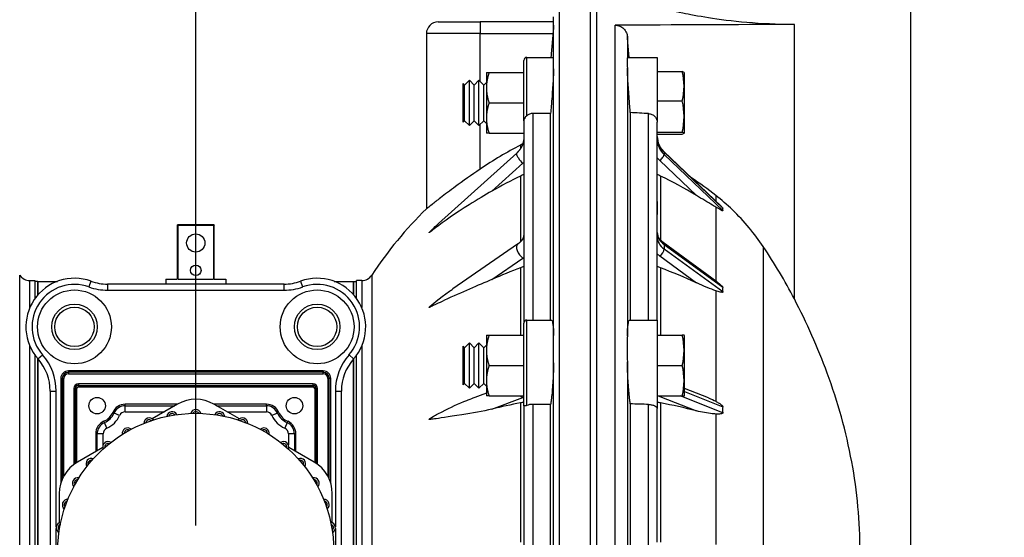
# Paper-space layout 'layout 1' of a CAD drawing. Units: inches. Extents: x -8.9 to 7.9, y 4.7 to 16.6.
# Drawn here: x 2.4 to 4.3, y 13.3 to 14.3 of the extents above; entities that cross this region are included whole.
import ezdxf

# ---------------------------------------------------------------- set-up
doc = ezdxf.new("R2010")
doc.units = ezdxf.units.IN
doc.header["$MEASUREMENT"] = 0
doc.layers.add('AM_VIS', color=7, linetype='CONTINUOUS', lineweight=30)
doc.layers.add('DIM', color=1, linetype='CONTINUOUS')
doc.styles.add('ROMANS', font='romans.shx', dxfattribs={"height": 0.125})
doc.dimstyles.new('AM_ANSI', dxfattribs={"dimtxt": 0.09375, "dimasz": 0.1, "dimexe": 0.1, "dimexo": 0.05, "dimgap": 0.06, "dimtad": 0, "dimtih": 1, "dimtoh": 1, "dimdec": 4, "dimzin": 7, "dimdsep": 46, "dimtxsty": 'ROMANS', "dimcen": 0, "dimclrd": 256, "dimclre": 256, "dimclrt": 2, "dimadec": 0, "dimazin": 2, "dimtp": 0.1, "dimtm": 0.1, "dimtfac": 0.71, "dimtdec": 4, "dimtofl": 0, "dimtmove": 0, "dimatfit": 3, "dimfxl": 0, "dimtolj": 1, "dimtzin": 7, "dimlwd": -1, "dimlwe": -1, "dimarcsym": 0})

# ---------------------------------------------------------------- blocks, each defined once
blk = doc.blocks.new('*D14')
at = {"layer": 'DIM'}
for p, q in [((2.7379, 13.3103), (2.7379, 15.4782)), ((4.2995, 14.6638), (4.2995, 15.4782)), ((2.8379, 15.3782), (3.298, 15.3782)), ((4.1995, 15.3782), (3.7394, 15.3782))]:
    blk.add_line(p, q, dxfattribs=at)
for points in [[(2.8379, 15.3948), (2.8379, 15.3615), (2.7379, 15.3782)], [(4.1995, 15.3948), (4.1995, 15.3615), (4.2995, 15.3782)]]:
    blk.add_solid(points, dxfattribs=at)
at = {"layer": 'DIM', "color": 2, "insert": (3.5187, 15.3782), "char_height": 0.125, "attachment_point": 5, "style": 'ROMANS'}
blk.add_mtext('\\A1;212', dxfattribs=at)

psp = doc.layouts.new('layout 1')

# ---------------------------------------------------------------- linework, layer by layer
at = {"layer": 'AM_VIS'}
for p, q in [((4.1185, 14.3384), (4.1185, 12.6568)), ((3.4403, 13.2603), (3.4403, 14.3033)), ((3.5003, 13.2603), (3.5003, 14.3033)), ((3.512, 14.3033), (3.512, 13.2603)), ((3.2059, 14.2828), (3.2874, 14.2828)), ((3.4291, 14.2828), (3.2874, 14.2828)), ((3.4291, 13.2603), (3.4291, 14.293)), ((3.5481, 12.2633), (3.5481, 14.2766)), ((3.894, 13.7478), (3.894, 14.278)), ((3.2871, 14.2603), (3.1834, 14.2603)), ((3.1834, 14.2603), (3.1834, 13.9217)), ((3.2871, 14.2603), (3.4278, 14.2603)), ((3.2871, 14.1681), (3.2871, 14.2603)), ((3.5715, 14.2547), (3.5715, 14.214)), ((3.3714, 14.092), (3.3714, 14.2085)), ((3.3773, 14.1016), (3.3773, 14.2143)), ((3.3773, 14.2143), (3.4289, 14.2143)), ((3.5717, 14.2143), (3.6292, 14.2143)), ((3.6292, 14.2143), (3.6292, 14.089)), ((3.5715, 14.1936), (3.5715, 13.6758)), ((3.6292, 14.1868), (3.6773, 14.1868)), ((3.257, 14.161), (3.2663, 14.1702)), ((3.2663, 14.1289), (3.2663, 14.1702)), ((3.2756, 14.161), (3.2663, 14.1702)), ((3.2756, 14.161), (3.2849, 14.1702)), ((3.2849, 14.1289), (3.2849, 14.1702)), ((3.2942, 14.161), (3.2849, 14.1702)), ((3.2992, 14.185), (3.2992, 14.1558)), ((3.3044, 14.185), (3.3714, 14.185)), ((3.6819, 14.0701), (3.6819, 14.1829)), ((3.2542, 14.1285), (3.2542, 14.1638)), ((3.257, 14.161), (3.2542, 14.1638)), ((3.257, 14.1284), (3.257, 14.161)), ((3.2756, 14.1284), (3.2756, 14.161)), ((3.2942, 14.161), (3.2992, 14.166)), ((3.2942, 14.1284), (3.2942, 14.161)), ((3.2992, 14.1558), (3.2992, 14.0972)), ((3.6292, 14.1302), (3.6773, 14.1302)), ((3.2542, 14.0891), (3.2542, 14.1285)), ((3.257, 14.092), (3.257, 14.1284)), ((3.2663, 14.0827), (3.2663, 14.1289)), ((3.2756, 14.092), (3.2756, 14.1284)), ((3.2849, 14.0827), (3.2849, 14.1289)), ((3.2942, 14.092), (3.2942, 14.1284)), ((3.3044, 14.1265), (3.3714, 14.1265)), ((3.257, 14.092), (3.2542, 14.0891)), ((3.257, 14.092), (3.2663, 14.0827)), ((3.2756, 14.092), (3.2663, 14.0827)), ((3.2756, 14.092), (3.2849, 14.0827)), ((3.2942, 14.092), (3.2849, 14.0827)), ((3.2942, 14.092), (3.2992, 14.0869)), ((3.2992, 14.0972), (3.2992, 14.0679)), ((3.3714, 14.092), (3.3714, 13.7011)), ((3.4233, 14.106), (3.389, 14.106)), ((3.389, 14.106), (3.389, 13.707)), ((3.4233, 13.707), (3.4233, 14.106)), ((3.5771, 14.1077), (3.5771, 13.707)), ((3.6126, 13.707), (3.6126, 14.1058)), ((3.2871, 13.9985), (3.2871, 14.0849)), ((3.6292, 13.9357), (3.6292, 14.089)), ((3.3044, 14.0679), (3.3714, 14.0679)), ((3.6292, 14.0698), (3.6773, 14.0698)), ((3.6292, 14.0661), (3.6773, 14.0661)), ((3.6819, 14.07), (3.6819, 14.0701)), ((3.3651, 14.0449), (3.3651, 14.0381)), ((3.3578, 14.0296), (3.2069, 13.8935)), ((3.753, 13.9262), (3.6421, 14.0324)), ((3.6424, 14.0315), (3.7556, 13.9232)), ((3.6424, 14.0315), (3.6424, 14.0267)), ((3.7556, 13.9183), (3.6424, 14.0267)), ((3.31, 13.956), (3.3696, 14.0099)), ((3.6343, 14.0151), (3.7048, 13.9477)), ((3.3651, 13.985), (3.3651, 13.8582)), ((3.6355, 13.985), (3.6355, 13.8615)), ((3.7421, 13.9479), (3.7421, 13.9367)), ((3.6292, 13.9357), (3.6292, 13.9232)), ((3.6292, 13.9357), (3.6292, 13.9357)), ((3.6292, 13.9232), (3.6292, 13.9108)), ((3.7421, 13.9252), (3.7421, 13.7826)), ((3.6292, 13.9108), (3.6292, 13.9107)), ((3.6292, 13.9108), (3.6292, 13.9108)), ((3.6292, 13.707), (3.6292, 13.9107)), ((2.7023, 13.8902), (2.7023, 13.7862)), ((2.7726, 13.8912), (2.7033, 13.8912)), ((2.7036, 13.8902), (2.7723, 13.8902)), ((2.7036, 13.7862), (2.7036, 13.8902)), ((2.7723, 13.8902), (2.7723, 13.7862)), ((2.7736, 13.7862), (2.7736, 13.8902)), ((3.3596, 13.8536), (3.2347, 13.7673)), ((3.7445, 13.7809), (3.6409, 13.8567)), ((3.6424, 13.8532), (3.7556, 13.7703)), ((3.6424, 13.8532), (3.6424, 13.8442)), ((3.7556, 13.7613), (3.6424, 13.8442)), ((3.834, 13.8489), (3.834, 12.6717)), ((3.31, 13.7855), (3.3696, 13.8267)), ((3.6343, 13.8308), (3.7048, 13.7791)), ((3.3651, 13.8076), (3.3651, 13.6777)), ((3.6355, 13.8076), (3.6355, 13.6777)), ((2.3978, 13.2603), (2.3978, 13.7938)), ((3.078, 13.7938), (3.078, 13.2603)), ((2.4174, 13.731), (2.4174, 13.7832)), ((2.4174, 13.7832), (2.4274, 13.7832)), ((2.4274, 13.7832), (2.4274, 13.7486)), ((2.4332, 13.7818), (2.4274, 13.7818)), ((2.4332, 13.7818), (2.4709, 13.7818)), ((2.4332, 13.7559), (2.4332, 13.7818)), ((2.4332, 13.7818), (2.4332, 13.7559)), ((2.5355, 13.782), (2.5315, 13.771)), ((2.9084, 13.7764), (2.5675, 13.7764)), ((2.9084, 13.7764), (2.5675, 13.7764)), ((2.5675, 13.7764), (2.5675, 13.7647)), ((2.6798, 13.7862), (2.6798, 13.7764)), ((2.6798, 13.7862), (2.7023, 13.7862)), ((2.7036, 13.7862), (2.7723, 13.7862)), ((2.7736, 13.7862), (2.7961, 13.7862)), ((2.7961, 13.7862), (2.7961, 13.7764)), ((2.9084, 13.7647), (2.9084, 13.7764)), ((2.9403, 13.782), (2.9443, 13.771)), ((3.005, 13.7818), (3.0426, 13.7818)), ((3.0426, 13.7818), (3.0485, 13.7818)), ((3.0426, 13.7818), (3.0426, 13.7559)), ((3.0426, 13.7559), (3.0426, 13.7818)), ((3.0485, 13.7486), (3.0485, 13.7832)), ((3.0584, 13.7832), (3.0485, 13.7832)), ((3.0584, 13.7832), (3.0584, 13.731)), ((2.5675, 13.7647), (2.9084, 13.7647)), ((3.7421, 13.7637), (3.7421, 13.5502)), ((3.3714, 13.6191), (3.3714, 13.7011)), ((3.3773, 13.5419), (3.3773, 13.707)), ((3.3773, 13.707), (3.425, 13.707)), ((3.5756, 13.707), (3.6292, 13.707)), ((3.6292, 13.707), (3.6292, 13.5364)), ((3.2992, 13.6777), (3.2992, 13.6484)), ((3.3044, 13.6777), (3.3714, 13.6777)), ((3.6292, 13.6777), (3.6773, 13.6777)), ((3.6811, 13.6777), (3.6773, 13.6777)), ((3.6819, 13.5626), (3.6819, 13.6756)), ((2.4174, 13.2603), (2.4174, 13.6568)), ((3.0584, 13.6568), (3.0584, 13.2603)), ((3.2542, 13.6191), (3.2542, 13.6564)), ((3.257, 13.6536), (3.2542, 13.6564)), ((3.257, 13.6536), (3.2663, 13.6629)), ((3.2663, 13.6191), (3.2663, 13.6629)), ((3.2756, 13.6536), (3.2663, 13.6629)), ((3.2756, 13.6536), (3.2849, 13.6629)), ((3.2849, 13.6191), (3.2849, 13.6629)), ((3.2942, 13.6536), (3.2849, 13.6629)), ((3.2942, 13.6536), (3.2992, 13.6586)), ((2.4274, 13.6392), (2.4274, 12.8814)), ((2.4332, 13.6319), (2.442, 13.6396)), ((3.0339, 13.6396), (3.0426, 13.6319)), ((3.0485, 12.8814), (3.0485, 13.6392)), ((3.257, 13.6191), (3.257, 13.6536)), ((3.2756, 13.6191), (3.2756, 13.6536)), ((3.2942, 13.6191), (3.2942, 13.6536)), ((3.2992, 13.6484), (3.2992, 13.5898)), ((2.4332, 12.8887), (2.4332, 13.6319)), ((2.4332, 13.6319), (2.4332, 13.2603)), ((3.0426, 13.6319), (3.0426, 12.8887)), ((3.0426, 13.2603), (3.0426, 13.6319)), ((3.2542, 13.5818), (3.2542, 13.6191)), ((3.257, 13.5846), (3.257, 13.6191)), ((3.2663, 13.5753), (3.2663, 13.6191)), ((3.2756, 13.5846), (3.2756, 13.6191)), ((3.2849, 13.5753), (3.2849, 13.6191)), ((3.2942, 13.5846), (3.2942, 13.6191)), ((3.3044, 13.6191), (3.3714, 13.6191)), ((3.3714, 13.5421), (3.3714, 13.6191)), ((3.5715, 13.6264), (3.5715, 12.8942)), ((3.6292, 13.6191), (3.6773, 13.6191)), ((2.9841, 13.6089), (2.4918, 13.6089)), ((2.4918, 13.6061), (2.4918, 13.6089)), ((2.9841, 13.6061), (2.4918, 13.6061)), ((2.4918, 13.6061), (2.4918, 13.6032)), ((2.4918, 13.6032), (2.9841, 13.6032)), ((2.9841, 13.6089), (2.9841, 13.6061)), ((2.9841, 13.6032), (2.9841, 13.6061)), ((2.4773, 13.5943), (2.4773, 13.3924)), ((2.4801, 13.5943), (2.4773, 13.5943)), ((2.4801, 13.5943), (2.4801, 13.4)), ((2.4801, 13.5943), (2.4829, 13.5943)), ((2.4829, 13.4058), (2.4829, 13.5943)), ((2.9646, 13.5836), (2.5113, 13.5836)), ((2.5113, 13.5836), (2.5113, 13.5807)), ((2.5113, 13.5807), (2.9646, 13.5807)), ((2.5113, 13.5779), (2.5113, 13.5807)), ((2.5113, 13.5779), (2.9646, 13.5779)), ((2.9646, 13.5807), (2.9646, 13.5836)), ((2.9646, 13.5807), (2.9646, 13.5779)), ((2.993, 13.5943), (2.993, 13.4058)), ((2.993, 13.5943), (2.9958, 13.5943)), ((2.9958, 13.4), (2.9958, 13.5943)), ((2.9986, 13.5943), (2.9958, 13.5943)), ((2.9986, 13.3924), (2.9986, 13.5943)), ((3.257, 13.5846), (3.2542, 13.5818)), ((3.257, 13.5846), (3.2663, 13.5753)), ((3.2756, 13.5846), (3.2663, 13.5753)), ((3.2756, 13.5846), (3.2849, 13.5753)), ((3.2942, 13.5846), (3.2849, 13.5753)), ((3.2942, 13.5846), (3.2992, 13.5795)), ((3.2992, 13.5898), (3.2992, 13.5605)), ((2.4567, 13.5699), (2.4567, 12.9507)), ((2.4567, 13.5699), (2.4684, 13.5699)), ((2.4684, 13.3077), (2.4684, 13.5699)), ((2.5026, 13.5749), (2.5026, 13.4284)), ((2.5026, 13.5749), (2.5054, 13.5749)), ((2.5054, 13.4303), (2.5054, 13.5749)), ((2.5082, 13.5749), (2.5054, 13.5749)), ((2.5082, 13.4321), (2.5082, 13.5749)), ((2.9676, 13.5749), (2.9676, 13.4321)), ((2.9705, 13.5749), (2.9676, 13.5749)), ((2.9705, 13.5749), (2.9705, 13.4303)), ((2.9705, 13.5749), (2.9733, 13.5749)), ((2.9733, 13.4284), (2.9733, 13.5749)), ((3.0075, 13.5699), (3.0075, 13.3077)), ((3.0075, 13.5699), (3.0192, 13.5699)), ((3.0192, 12.9507), (3.0192, 13.5699)), ((3.2992, 13.566), (3.27, 13.5551)), ((3.3044, 13.5605), (3.3714, 13.5605)), ((3.6292, 13.5605), (3.6773, 13.5605)), ((3.6343, 13.5595), (3.7048, 13.5316)), ((3.7556, 13.528), (3.6737, 13.5605)), ((3.6773, 13.5605), (3.6811, 13.5605)), ((3.7282, 13.5565), (3.6819, 13.5748)), ((3.6819, 13.5689), (3.7556, 13.5397)), ((2.6017, 13.5416), (2.6017, 13.5444)), ((2.7026, 13.5444), (2.6017, 13.5444)), ((2.6017, 13.5416), (2.6977, 13.5416)), ((2.6017, 13.5298), (2.6017, 13.5416)), ((2.7028, 13.5445), (2.6538, 13.5162)), ((2.8221, 13.5162), (2.7731, 13.5445)), ((2.8742, 13.5444), (2.7733, 13.5444)), ((2.7782, 13.5416), (2.8742, 13.5416)), ((2.8742, 13.5416), (2.8742, 13.5444)), ((2.8742, 13.5416), (2.8742, 13.5298)), ((3.31, 13.535), (3.3696, 13.5573)), ((3.3651, 13.547), (3.3651, 13.2779)), ((3.3714, 13.5421), (3.3714, 12.9786)), ((3.389, 13.5442), (3.389, 12.9764)), ((3.4233, 13.5442), (3.389, 13.5442)), ((3.4233, 12.9764), (3.4233, 13.5442)), ((3.5771, 13.5451), (3.5771, 12.9756)), ((3.6126, 12.9766), (3.6126, 13.5441)), ((3.6355, 13.547), (3.6355, 13.2779)), ((2.5801, 13.5274), (2.5776, 13.5285)), ((2.5909, 13.5228), (2.5801, 13.5274)), ((2.6017, 13.5298), (2.6774, 13.5298)), ((2.7984, 13.5298), (2.8742, 13.5298)), ((2.8958, 13.5274), (2.885, 13.5228)), ((2.8958, 13.5274), (2.8983, 13.5285)), ((3.6292, 13.2779), (3.6292, 13.5364)), ((3.7421, 13.5255), (3.7421, 13.2737)), ((2.5616, 13.5089), (2.5605, 13.5114)), ((2.5662, 13.4981), (2.5616, 13.5089)), ((2.9143, 13.5089), (2.9097, 13.4981)), ((2.9154, 13.5114), (2.9143, 13.5089)), ((2.5446, 13.4873), (2.5446, 13.4532)), ((2.5474, 13.4873), (2.5446, 13.4873)), ((2.5474, 13.4548), (2.5474, 13.4873)), ((2.5592, 13.4873), (2.5474, 13.4873)), ((2.5592, 13.4661), (2.5592, 13.4873)), ((2.9285, 13.4873), (2.9167, 13.4873)), ((2.9167, 13.4873), (2.9167, 13.4661)), ((2.9285, 13.4873), (2.9285, 13.4548)), ((2.9313, 13.4873), (2.9285, 13.4873)), ((2.9313, 13.4532), (2.9313, 13.4873)), ((2.5584, 13.4611), (2.5094, 13.4328)), ((2.9665, 13.4328), (2.9175, 13.4611)), ((2.4743, 13.3719), (2.4743, 13.3154)), ((3.0016, 13.3154), (3.0016, 13.3719)), ((2.4684, 13.2686), (2.4684, 13.3043)), ((3.0075, 13.3043), (3.0075, 13.2686))]:
    psp.add_line(p, q, dxfattribs=at)
for points in [[(2.7023, 13.8902), (2.7023, 13.8904), (2.7024, 13.8906), (2.7026, 13.8909), (2.7029, 13.8911)], [(2.7033, 13.8912), (2.7031, 13.8911), (2.7029, 13.8911)], [(2.7029, 13.8911), (2.7033, 13.8908), (2.7035, 13.8906), (2.7036, 13.8904), (2.7036, 13.8902)], [(2.7723, 13.8902), (2.7723, 13.8904), (2.7724, 13.8906), (2.7726, 13.8908), (2.773, 13.8911)], [(2.773, 13.8911), (2.7728, 13.8911), (2.7726, 13.8912)], [(2.773, 13.8911), (2.7733, 13.8909), (2.7735, 13.8906), (2.7736, 13.8904), (2.7736, 13.8902)]]:
    psp.add_lwpolyline(points, dxfattribs=at)
for centre, radius in [((2.7379, 13.8559), 0.0176), ((2.7379, 13.803), 0.0102), ((2.5036, 13.6939), 0.0713), ((2.9723, 13.6939), 0.0713), ((2.5036, 13.6939), 0.044), ((2.5036, 13.6939), 0.0381), ((2.9723, 13.6939), 0.044), ((2.9723, 13.6939), 0.0381), ((2.5474, 13.5416), 0.0159), ((2.9285, 13.5416), 0.0159), ((2.7379, 13.2603), 0.2666)]:
    psp.add_circle(centre, radius, dxfattribs=at)
for centre, radius, start, end in [((3.2059, 14.2603), 0.0225, 90, 180), ((3.3773, 14.2085), 0.00586, 90, 180), ((3.5296, 14.1265), 0.1625, 20.3443, 21.1738), ((3.5296, 14.1265), 0.1625, 338.8262, 339.6557), ((3.7104, 13.3798), 0.7559, 134.1966, 146.781), ((2.4174, 13.8067), 0.0234, 213.219, 270), ((2.5036, 13.6939), 0.0938, 70.0516, 221.4096), ((2.5036, 13.6939), 0.0938, 70.0516, 221.4096), ((2.9723, 13.6939), 0.0938, 318.5904, 109.9484), ((2.9723, 13.6939), 0.0938, 318.5904, 109.9484), ((3.0584, 13.8067), 0.0234, 270, 326.781), ((2.5036, 13.6939), 0.082, 70.0516, 221.4096), ((2.5675, 13.8702), 0.1055, 250.0516, 270), ((2.5675, 13.8702), 0.0938, 250.0516, 270), ((2.5675, 13.8702), 0.0938, 250.0516, 270), ((2.9084, 13.8702), 0.0938, 270, 289.9484), ((2.9084, 13.8702), 0.0938, 270, 289.9484), ((2.9084, 13.8702), 0.1055, 270, 289.9484), ((2.9723, 13.6939), 0.082, 318.5904, 109.9484), ((3.3773, 13.7011), 0.00586, 90, 180), ((3.5296, 13.6191), 0.1625, 20.3443, 21.1391), ((2.3629, 13.5699), 0.1055, 0, 41.4096), ((3.113, 13.5699), 0.1055, 138.5904, 180), ((2.3629, 13.5699), 0.0938, 0, 41.4096), ((3.113, 13.5699), 0.0938, 138.5904, 180), ((2.4918, 13.5943), 0.0145, 90, 180), ((2.4918, 13.5943), 0.0117, 90, 180), ((2.4918, 13.5943), 0.00891, 90, 180), ((2.9841, 13.5943), 0.0145, 0, 90), ((2.9841, 13.5943), 0.0117, 360, 90), ((2.9841, 13.5943), 0.00891, 360, 90), ((2.5113, 13.5749), 0.00867, 90, 180), ((2.5113, 13.5749), 0.00586, 90, 180), ((2.5113, 13.5749), 0.00305, 90, 180), ((2.9646, 13.5749), 0.00867, 0, 90), ((2.9646, 13.5749), 0.00586, 0, 90), ((2.9646, 13.5749), 0.00305, 0, 90), ((3.5296, 13.6191), 0.1625, 338.8609, 339.6557), ((2.6017, 13.5181), 0.0263, 90, 156.6201), ((2.6017, 13.5181), 0.0234, 90, 156.6201), ((2.7379, 13.4836), 0.0703, 60, 120), ((2.8742, 13.5181), 0.0263, 23.3799, 90), ((2.8742, 13.5181), 0.0234, 23.3799, 90), ((2.5474, 13.5416), 0.0328, 293.3799, 336.6201), ((2.5474, 13.5416), 0.0356, 293.3799, 336.6201), ((2.5474, 13.5416), 0.0473, 293.3799, 336.6201), ((2.6017, 13.5181), 0.0117, 90, 156.6201), ((2.6922, 13.5197), 0.0103, 27.2717, 172.7283), ((2.6922, 13.5197), 0.00656, 39.004, 160.996), ((2.7379, 13.5237), 0.0103, 17.2717, 162.7283), ((2.7379, 13.5237), 0.00656, 29.004, 150.996), ((2.7837, 13.5197), 0.0103, 7.2717, 152.7283), ((2.7837, 13.5197), 0.00656, 19.004, 140.996), ((2.8742, 13.5181), 0.0117, 23.3799, 90), ((2.9285, 13.5416), 0.0473, 203.3799, 246.6201), ((2.9285, 13.5416), 0.0356, 203.3799, 246.6201), ((2.9285, 13.5416), 0.0328, 203.3799, 246.6201), ((2.5709, 13.4873), 0.0263, 113.3799, 180), ((2.5709, 13.4873), 0.0234, 113.3799, 180), ((2.6479, 13.5078), 0.0103, 37.2717, 182.7283), ((2.6479, 13.5078), 0.00656, 49.004, 170.996), ((2.828, 13.5078), 0.0103, 357.2717, 142.7283), ((2.828, 13.5078), 0.00656, 9.004, 130.996), ((2.905, 13.4873), 0.0234, 0, 66.6201), ((2.905, 13.4873), 0.0263, 0, 66.6201), ((2.5709, 13.4873), 0.0117, 113.3799, 180), ((2.6063, 13.4884), 0.0103, 47.2717, 192.7283), ((2.6063, 13.4884), 0.00656, 59.004, 180.996), ((2.8696, 13.4884), 0.0103, 347.2717, 132.7283), ((2.8696, 13.4884), 0.00656, 359.004, 120.996), ((2.905, 13.4873), 0.0117, 0, 66.6201), ((2.5687, 13.462), 0.0103, 57.2717, 202.7283), ((2.5687, 13.462), 0.00656, 69.004, 190.996), ((2.9072, 13.462), 0.0103, 337.2717, 122.7283), ((2.9072, 13.462), 0.00656, 349.004, 110.996), ((2.5446, 13.3719), 0.0703, 120, 180), ((2.5362, 13.4296), 0.0103, 67.2717, 212.7283), ((2.5362, 13.4296), 0.00656, 79.004, 200.996), ((2.9397, 13.4296), 0.0103, 327.2717, 112.7283), ((2.9397, 13.4296), 0.00656, 339.004, 100.996), ((2.9313, 13.3719), 0.0703, 0, 60), ((2.5099, 13.392), 0.0103, 77.2717, 222.7283), ((2.5099, 13.392), 0.00656, 89.004, 210.996), ((2.966, 13.392), 0.0103, 317.2717, 102.7283), ((2.966, 13.392), 0.00656, 329.004, 90.996), ((2.4905, 13.3504), 0.0103, 87.2717, 232.7283), ((2.4905, 13.3504), 0.00656, 99.004, 220.996), ((2.9854, 13.3504), 0.0103, 307.2717, 92.7283), ((2.9854, 13.3504), 0.00656, 319.004, 80.996), ((2.4786, 13.306), 0.0103, 97.2717, 242.7283), ((2.4786, 13.306), 0.00656, 109.004, 230.996), ((2.9973, 13.306), 0.0103, 297.2717, 82.7283), ((2.9973, 13.306), 0.00656, 309.004, 70.996)]:
    psp.add_arc(centre, radius, start, end, dxfattribs=at)
for centre, major_axis, ratio, start_param, end_param in [((3.2874, 14.2603), (0, 0.0225), 0.017452, 0, 1.570796), ((16.9836, 13.2603), (-59.7516, 0), 0.017455, 4.933248, 4.939184), ((3.5296, 14.185), (-0.1515, 0), 0.05586, 3.163227, 3.366724), ((3.5296, 14.1585), (0.1515, 0), 0.836743, 6.058054, 6.508316), ((3.5296, 14.1), (0.1515, 0), 0.892603, 6.058054, 6.508316), ((3.6761, 14.0616), (0.0469, 0), 0.92388, 3.141593, 3.909538), ((3.6761, 14.0568), (-0.0469, 0), 0.92388, 0, 0.767945), ((3.5296, 14.068), (0.1515, 0), 0.05586, 6.058054, 6.508316), ((3.3696, 14.0166), (-0.0118, 0.013), 0.267441, 0, 0.288032), ((3.3696, 14.0166), (-0.0118, 0.013), 0.267441, 0.288032, 1.858829), ((3.6761, 14.0524), (0.0581, 0), 0.92388, 3.774263, 3.909538), ((3.6343, 14.0194), (0.00778, 0.00813), 0.275279, 4.43222, 6.003017), ((3.6343, 14.0243), (0.00778, 0.00813), 0.275279, 6.003017, 6.283185), ((3.3245, 14.0524), (0.0645, 0), 0.92388, 5.486187, 5.526729), ((3.6761, 13.8762), (0.0469, 0), 0.707107, 3.141593, 3.909538), ((3.6761, 13.8673), (-0.0469, 0), 0.707107, 0, 0.767945), ((3.3696, 13.8391), (-0.01, 0.0145), 0.494166, 0, 2.191692), ((3.6343, 13.8387), (0.00665, 0.00908), 0.50865, 4.105257, 5.676053), ((3.6343, 13.8477), (0.00665, 0.00908), 0.50865, 5.676053, 6.283185), ((2.9574, 13.2603), (0, 1.056), 0.999848, 5.192285, 5.303654), ((3.3245, 13.8593), (0.0645, 0), 0.707107, 5.486187, 5.526729), ((3.6761, 13.8593), (0.0581, 0), 0.707107, 3.774263, 3.909538), ((3.5296, 13.6484), (0.1515, 0), 0.866025, 6.058054, 6.508316), ((3.5296, 13.5898), (0.1515, 0), 0.866025, 6.058054, 6.508316), ((3.3696, 13.5736), (-0.0062, 0.0165), 0.645659, 2.216588, 2.616677), ((3.6761, 13.575), (0.0581, 0), 0.382683, 3.850746, 3.909538), ((3.6343, 13.5699), (0.0041, 0.0105), 0.664583, 3.679275, 3.911421), ((3.3245, 13.575), (0.0645, 0), 0.382683, 5.486187, 5.526729)]:
    psp.add_ellipse(centre, major_axis=major_axis, ratio=ratio, start_param=start_param, end_param=end_param, dxfattribs=at)
for points, degree, knots in [([(3.894, 14.278), (3.8926, 14.2779), (3.8913, 14.2779), (3.89, 14.2779), (3.8612, 14.2779), (3.8305, 14.2793), (3.7743, 14.2841), (3.7486, 14.2875), (3.7081, 14.2939), (3.6906, 14.2972), (3.6672, 14.302), (3.6615, 14.3033), (3.6615, 14.3033)], 3, [7.349979, 7.349979, 7.349979, 7.349979, 7.371189, 7.371189, 7.371189, 7.831907, 7.831907, 8.292625, 8.292625, 8.753305, 8.753305, 9.213986, 9.213986, 9.213986, 9.213986]), ([(3.4291, 14.2763), (3.4291, 14.2757), (3.429, 14.2752), (3.4288, 14.2724), (3.4286, 14.2697), (3.4281, 14.2646), (3.4279, 14.2624), (3.4278, 14.2603)], 3, [0.62094082, 0.62094082, 0.62094082, 0.62094082, 0.63272779, 0.63272779, 0.67873081, 0.67873081, 0.7121586, 0.7121586, 0.7121586, 0.7121586]), ([(3.5481, 14.2766), (3.551, 14.2766), (3.5544, 14.2759), (3.5597, 14.2737), (3.5626, 14.2717), (3.5667, 14.2676), (3.5686, 14.2646), (3.5706, 14.2598), (3.5712, 14.2572), (3.5715, 14.2547)], 3, [0, 0, 0, 0, 0.0458915, 0.0458915, 0.0922971, 0.0922971, 0.1394639, 0.1394639, 0.1765695, 0.1765695, 0.1765695, 0.1765695]), ([(3.5715, 14.214), (3.5713, 14.2136), (3.5711, 14.2125), (3.5708, 14.2092), (3.5708, 14.207), (3.571, 14.2013), (3.5713, 14.1977), (3.5715, 14.1936)], 3, [1.0283968, 1.0283968, 1.0283968, 1.0283968, 1.1205917, 1.1205917, 1.2112413, 1.2112413, 1.3114579, 1.3114579, 1.3114579, 1.3114579]), ([(3.4291, 14.1922), (3.429, 14.1906), (3.429, 14.1889), (3.4285, 14.1781), (3.4279, 14.1673), (3.4264, 14.1452), (3.4255, 14.1326), (3.4242, 14.1155), (3.4238, 14.1107), (3.4233, 14.106)], 3, [0.9026451, 0.9026451, 0.9026451, 0.9026451, 0.9398693, 0.9398693, 1.1276774, 1.1276774, 1.3158999, 1.3158999, 1.3888595, 1.3888595, 1.3888595, 1.3888595]), ([(3.5771, 14.1077), (3.5768, 14.1118), (3.5764, 14.116), (3.5751, 14.1326), (3.5742, 14.1452), (3.5727, 14.1673), (3.5721, 14.1781), (3.5716, 14.1894), (3.5715, 14.1915), (3.5715, 14.1936)], 3, [-1.3804433, -1.3804433, -1.3804433, -1.3804433, -1.3158999, -1.3158999, -1.1276774, -1.1276774, -0.9398693, -0.9398693, -0.8922776, -0.8922776, -0.8922776, -0.8922776]), ([(3.3773, 14.1016), (3.377, 14.1013), (3.3767, 14.1011), (3.3754, 14.1), (3.3746, 14.099), (3.373, 14.0971), (3.3724, 14.0961), (3.3716, 14.0941), (3.3714, 14.093), (3.3714, 14.092), (3.3714, 14.092), (3.3714, 14.092)], 3, [0, 0, 0, 0, 0.00648383, 0.00648383, 0.02792863, 0.02792863, 0.04998777, 0.04998777, 0.07400252, 0.07400252, 0.07442397, 0.07442397, 0.07442397, 0.07442397]), ([(3.389, 14.106), (3.3868, 14.106), (3.3847, 14.1057), (3.3807, 14.1041), (3.3789, 14.103), (3.3773, 14.1016)], 3, [-0.06888609, -0.06888609, -0.06888609, -0.06888609, -0.03461774, -0.03461774, 0, 0, 0, 0]), ([(3.6126, 14.1058), (3.6148, 14.1057), (3.6169, 14.1051), (3.621, 14.1033), (3.6229, 14.102), (3.626, 14.0987), (3.6272, 14.0968), (3.6288, 14.0929), (3.6292, 14.091), (3.6292, 14.089)], 3, [0, 0, 0, 0, 0.0356176, 0.0356176, 0.0721225, 0.0721225, 0.1093551, 0.1093551, 0.1435779, 0.1435779, 0.1435779, 0.1435779]), ([(3.2871, 13.9985), (3.2705, 13.9872), (3.2541, 13.9756), (3.2288, 13.957), (3.2189, 13.9496), (3.2042, 13.9382), (3.1986, 13.9338), (3.1909, 13.9277), (3.1882, 13.9255), (3.1851, 13.9231), (3.1843, 13.9224), (3.1837, 13.9219), (3.1835, 13.9218), (3.1835, 13.9217), (3.1834, 13.9217), (3.1834, 13.9217), (3.1834, 13.9217), (3.1834, 13.9217), (3.1834, 13.9217), (3.1834, 13.9217)], 3, [-1.9684005, -1.9684005, -1.9684005, -1.9684005, -1.6476374, -1.6476374, -1.4193218, -1.4193218, -1.2478975, -1.2478975, -1.1186558, -1.1186558, -1.0340467, -1.0340467, -1.0011237, -1.0011237, -0.9915323, -0.9915323, -0.9856446, -0.9856446, -0.9841305, -0.9841305, -0.9841305, -0.9841305]), ([(3.31, 13.956), (3.2965, 13.9483), (3.2817, 13.9396), (3.2393, 13.9131), (3.2163, 13.8968), (3.1968, 13.882), (3.1932, 13.8792), (3.19, 13.8768), (3.1893, 13.8762), (3.1888, 13.8759), (3.1887, 13.8759), (3.1886, 13.8759), (3.1886, 13.8758), (3.1885, 13.8758), (3.1885, 13.8758), (3.1885, 13.8758), (3.1885, 13.8759), (3.1885, 13.8759)], 3, [-1.3457823, -1.3457823, -1.3457823, -1.3457823, -1.1864606, -1.1864606, -0.9152931, -0.9152931, -0.8366249, -0.8366249, -0.7988984, -0.7988984, -0.7907154, -0.7907154, -0.786571, -0.786571, -0.7838683, -0.7838683, -0.7820275, -0.7820275, -0.7820275, -0.7820275]), ([(3.7421, 13.9252), (3.7402, 13.9264), (3.7381, 13.9276), (3.7268, 13.9344), (3.7157, 13.9411), (3.7048, 13.9477)], 3, [-0.7883768, -0.7883768, -0.7883768, -0.7883768, -0.7657045, -0.7657045, -0.6704747, -0.6704747, -0.6704747, -0.6704747]), ([(3.834, 13.8489), (3.8174, 13.8736), (3.7972, 13.898), (3.7641, 13.9298), (3.7533, 13.9392), (3.7421, 13.9479)], 3, [3.0394969, 3.0394969, 3.0394969, 3.0394969, 3.5044514, 3.5044514, 3.7159226, 3.7159226, 3.7159226, 3.7159226]), ([(3.7556, 13.9183), (3.7556, 13.9183), (3.7556, 13.9183), (3.7556, 13.9182), (3.7556, 13.9182), (3.7555, 13.9181), (3.7553, 13.9181), (3.7552, 13.9181), (3.7551, 13.9182), (3.755, 13.9182), (3.7542, 13.9184), (3.7531, 13.919), (3.7491, 13.9211), (3.746, 13.923), (3.7421, 13.9252)], 3, [-0.00786306, -0.00786306, -0.00786306, -0.00786306, -0.00768367, -0.00768367, -0.00461249, -0.00461249, 0, 0, 0, 0.00298565, 0.00298565, 0.02084248, 0.02084248, 0.04511861, 0.04511861, 0.04511861, 0.04511861]), ([(3.753, 13.9262), (3.7534, 13.9259), (3.7537, 13.9255), (3.7544, 13.9249), (3.7548, 13.9245), (3.7552, 13.9239), (3.7554, 13.9237), (3.7555, 13.9235), (3.7556, 13.9234), (3.7556, 13.9232), (3.7556, 13.9232), (3.7556, 13.9232)], 3, [-0.02269284, -0.02269284, -0.02269284, -0.02269284, -0.0167441, -0.0167441, -0.00966025, -0.00966025, -0.0058147, -0.0058147, -0.00297169, -0.00297169, -0.00155189, -0.00155189, -0.00155189, -0.00155189]), ([(3.7556, 13.9232), (3.7555, 13.9224), (3.7555, 13.9217), (3.7555, 13.9201), (3.7555, 13.9192), (3.7556, 13.9183)], 3, [1.01429558, 1.01429558, 1.01429558, 1.01429558, 1.04724944, 1.04724944, 1.0802033, 1.0802033, 1.0802033, 1.0802033]), ([(3.1885, 13.8759), (3.1885, 13.8759), (3.1885, 13.8759), (3.1885, 13.8759), (3.1885, 13.8759), (3.1886, 13.876), (3.1886, 13.876), (3.1887, 13.8762), (3.1889, 13.8764), (3.1898, 13.8774), (3.1914, 13.879), (3.198, 13.8853), (3.2021, 13.8891), (3.2069, 13.8935)], 3, [-0.7736883, -0.7736883, -0.7736883, -0.7736883, -0.7730016, -0.7730016, -0.7699507, -0.7699507, -0.7645794, -0.7645794, -0.746746, -0.746746, -0.6832185, -0.6832185, -0.6301858, -0.6301858, -0.6301858, -0.6301858]), ([(3.3714, 13.8717), (3.371, 13.8684), (3.3698, 13.8649), (3.3688, 13.863), (3.3676, 13.8612), (3.366, 13.8592), (3.3642, 13.8573), (3.362, 13.8554), (3.3596, 13.8536)], 1, [0, 0, 0.1593997, 0.3187994, 0.3984993, 0.4781991, 0.557899, 0.6375988, 0.7172987, 0.7969986, 0.7969986]), ([(3.6409, 13.8567), (3.6386, 13.8586), (3.6366, 13.8605), (3.6348, 13.8624), (3.6332, 13.8644), (3.632, 13.8664), (3.6309, 13.8684), (3.6302, 13.8704), (3.6296, 13.8723), (3.6292, 13.8762)], 1, [2.3736478, 2.3736478, 2.4504423, 2.5272368, 2.6040312, 2.6808257, 2.7576202, 2.8344147, 2.9112092, 2.9880037, 3.1415927, 3.1415927]), ([(3.31, 13.7855), (3.2834, 13.7738), (3.2516, 13.761), (3.206, 13.7395), (3.1969, 13.735), (3.191, 13.7322), (3.1899, 13.7317), (3.189, 13.7314), (3.1888, 13.7313), (3.1886, 13.7313), (3.1886, 13.7313), (3.1885, 13.7314), (3.1885, 13.7314), (3.1885, 13.7314), (3.1885, 13.7314), (3.1885, 13.7314)], 3, [-1.2410517, -1.2410517, -1.2410517, -1.2410517, -0.9855667, -0.9855667, -0.8927241, -0.8927241, -0.8583616, -0.8583616, -0.8431779, -0.8431779, -0.8394008, -0.8394008, -0.8369893, -0.8369893, -0.8353596, -0.8353596, -0.8353596, -0.8353596]), ([(3.7421, 13.7637), (3.7327, 13.7669), (3.719, 13.7725), (3.7053, 13.7789), (3.705, 13.779), (3.7048, 13.7791)], 3, [-0.7022778, -0.7022778, -0.7022778, -0.7022778, -0.5844988, -0.5844988, -0.5824102, -0.5824102, -0.5824102, -0.5824102]), ([(3.7445, 13.7809), (3.7461, 13.7797), (3.7475, 13.7787), (3.7506, 13.7761), (3.7528, 13.7743), (3.7545, 13.7724), (3.7548, 13.772), (3.7552, 13.7714), (3.7554, 13.7711), (3.7555, 13.7708), (3.7556, 13.7706), (3.7556, 13.7704), (3.7556, 13.7703), (3.7556, 13.7703)], 3, [-0.05902946, -0.05902946, -0.05902946, -0.05902946, -0.0422554, -0.0422554, -0.01615833, -0.01615833, -0.00947486, -0.00947486, -0.0057615, -0.0057615, -0.00296459, -0.00296459, -0.00154963, -0.00154963, -0.00154963, -0.00154963]), ([(3.7556, 13.7703), (3.7555, 13.7688), (3.7555, 13.7673), (3.7555, 13.7644), (3.7555, 13.7629), (3.7556, 13.7613)], 3, [1.01429558, 1.01429558, 1.01429558, 1.01429558, 1.04724944, 1.04724944, 1.0802033, 1.0802033, 1.0802033, 1.0802033]), ([(3.1885, 13.7314), (3.1885, 13.7314), (3.1885, 13.7314), (3.1885, 13.7315), (3.1885, 13.7315), (3.1886, 13.7316), (3.1886, 13.7316), (3.1887, 13.7318), (3.1889, 13.732), (3.1921, 13.7354), (3.2084, 13.7487), (3.2303, 13.7643), (3.2325, 13.7658), (3.2347, 13.7673)], 3, [-0.8353596, -0.8353596, -0.8353596, -0.8353596, -0.8347923, -0.8347923, -0.8321937, -0.8321937, -0.8274724, -0.8274724, -0.8139534, -0.8139534, -0.6250764, -0.6250764, -0.6039589, -0.6039589, -0.6039589, -0.6039589]), ([(3.7556, 13.7613), (3.7556, 13.7613), (3.7556, 13.7613), (3.7556, 13.7612), (3.7556, 13.761), (3.7555, 13.7608), (3.7553, 13.7607), (3.7552, 13.7606), (3.755, 13.7606), (3.7549, 13.7605), (3.7539, 13.7604), (3.7525, 13.7606), (3.7483, 13.7616), (3.7455, 13.7625), (3.7421, 13.7637)], 3, [-0.00761583, -0.00761583, -0.00761583, -0.00761583, -0.00753385, -0.00753385, -0.00463847, -0.00463847, 0, 0, 0, 0.0039116, 0.0039116, 0.02580399, 0.02580399, 0.04946401, 0.04946401, 0.04946401, 0.04946401]), ([(4.0208, 13.2603), (4.0208, 13.3173), (4.0155, 13.3756), (3.9941, 13.4913), (3.978, 13.5488), (3.9394, 13.6539), (3.9179, 13.7019), (3.894, 13.7478)], 3, [0.947838, 0.947838, 0.947838, 0.947838, 1.85973, 1.85973, 2.771623, 2.771623, 3.576975, 3.576975, 3.576975, 3.576975]), ([(3.425, 13.707), (3.4258, 13.7069), (3.4266, 13.7051), (3.4279, 13.6978), (3.4285, 13.6912), (3.429, 13.681), (3.429, 13.6792), (3.4291, 13.6774)], 3, [0.2196293, 0.2196293, 0.2196293, 0.2196293, 0.3764449, 0.3764449, 0.5642531, 0.5642531, 0.6014773, 0.6014773, 0.6014773, 0.6014773]), ([(3.5715, 13.6758), (3.5715, 13.6782), (3.5716, 13.6805), (3.5721, 13.6912), (3.5727, 13.6978), (3.5741, 13.7051), (3.5748, 13.7069), (3.5756, 13.707)], 3, [-0.6118448, -0.6118448, -0.6118448, -0.6118448, -0.5642531, -0.5642531, -0.3764449, -0.3764449, -0.2196293, -0.2196293, -0.2196293, -0.2196293]), ([(3.5715, 13.6758), (3.5713, 13.6714), (3.5711, 13.6665), (3.5708, 13.6562), (3.5708, 13.6509), (3.571, 13.6391), (3.5713, 13.6328), (3.5715, 13.6264)], 3, [1.0283968, 1.0283968, 1.0283968, 1.0283968, 1.1205917, 1.1205917, 1.2112413, 1.2112413, 1.3114579, 1.3114579, 1.3114579, 1.3114579]), ([(3.4291, 13.6244), (3.429, 13.6219), (3.429, 13.6195), (3.4285, 13.6046), (3.4279, 13.5923), (3.4264, 13.571), (3.4255, 13.5608), (3.4242, 13.5496), (3.4238, 13.5467), (3.4233, 13.5442)], 3, [0.9026451, 0.9026451, 0.9026451, 0.9026451, 0.9398693, 0.9398693, 1.1276774, 1.1276774, 1.3158999, 1.3158999, 1.3888595, 1.3888595, 1.3888595, 1.3888595]), ([(3.5771, 13.5451), (3.5768, 13.5474), (3.5764, 13.5499), (3.5751, 13.5608), (3.5742, 13.571), (3.5727, 13.5923), (3.5721, 13.6046), (3.5716, 13.6201), (3.5715, 13.6233), (3.5715, 13.6264)], 3, [-1.3804433, -1.3804433, -1.3804433, -1.3804433, -1.3158999, -1.3158999, -1.1276774, -1.1276774, -0.9398693, -0.9398693, -0.8922776, -0.8922776, -0.8922776, -0.8922776]), ([(3.1885, 13.5153), (3.1885, 13.5153), (3.1885, 13.5153), (3.1885, 13.5153), (3.1885, 13.5154), (3.1886, 13.5154), (3.1886, 13.5155), (3.1887, 13.5157), (3.1889, 13.5159), (3.1898, 13.5167), (3.1914, 13.5177), (3.1993, 13.5223), (3.2059, 13.5259), (3.2297, 13.5382), (3.2458, 13.5456), (3.2644, 13.553), (3.2672, 13.5541), (3.27, 13.5551)], 3, [-0.7820275, -0.7820275, -0.7820275, -0.7820275, -0.7813417, -0.7813417, -0.7782458, -0.7782458, -0.7728154, -0.7728154, -0.7549371, -0.7549371, -0.6913063, -0.6913063, -0.6130538, -0.6130538, -0.4579477, -0.4579477, -0.4303625, -0.4303625, -0.4303625, -0.4303625]), ([(3.3773, 13.5419), (3.377, 13.5418), (3.3767, 13.5417), (3.3754, 13.5412), (3.3746, 13.5411), (3.373, 13.541), (3.3724, 13.5411), (3.3716, 13.5415), (3.3714, 13.5417), (3.3714, 13.5421), (3.3714, 13.5421), (3.3714, 13.5421)], 3, [0, 0, 0, 0, 0.00648383, 0.00648383, 0.02792863, 0.02792863, 0.04998777, 0.04998777, 0.07400252, 0.07400252, 0.07442397, 0.07442397, 0.07442397, 0.07442397]), ([(3.389, 13.5442), (3.3868, 13.5442), (3.3847, 13.544), (3.3807, 13.5432), (3.3789, 13.5426), (3.3773, 13.5419)], 3, [-0.06888609, -0.06888609, -0.06888609, -0.06888609, -0.03461782, -0.03461782, 0, 0, 0, 0]), ([(3.6126, 13.5441), (3.6148, 13.544), (3.6169, 13.5437), (3.621, 13.5427), (3.6229, 13.5421), (3.626, 13.5405), (3.6272, 13.5396), (3.6288, 13.5379), (3.6292, 13.5371), (3.6292, 13.5364)], 3, [0, 0, 0, 0, 0.0356176, 0.0356176, 0.0721224, 0.0721224, 0.109355, 0.109355, 0.1435779, 0.1435779, 0.1435779, 0.1435779]), ([(3.7421, 13.5502), (3.7446, 13.5489), (3.7468, 13.5477), (3.7505, 13.5453), (3.7527, 13.5438), (3.7544, 13.5421), (3.7548, 13.5417), (3.7552, 13.541), (3.7554, 13.5408), (3.7555, 13.5403), (3.7556, 13.5402), (3.7556, 13.5399), (3.7556, 13.5398), (3.7556, 13.5397)], 3, [-0.06632205, -0.06632205, -0.06632205, -0.06632205, -0.04217268, -0.04217268, -0.01631929, -0.01631929, -0.00949867, -0.00949867, -0.00575462, -0.00575462, -0.00295635, -0.00295635, -0.00154768, -0.00154768, -0.00154768, -0.00154768]), ([(3.31, 13.535), (3.2924, 13.5308), (3.2725, 13.5273), (3.2252, 13.5198), (3.2064, 13.5171), (3.1964, 13.5156), (3.1921, 13.515), (3.1895, 13.5149), (3.1891, 13.5149), (3.1888, 13.515), (3.1887, 13.515), (3.1886, 13.5151), (3.1886, 13.5151), (3.1885, 13.5152), (3.1885, 13.5152), (3.1885, 13.5152), (3.1885, 13.5153), (3.1885, 13.5153)], 3, [-1.3691842, -1.3691842, -1.3691842, -1.3691842, -1.156644, -1.156644, -0.8905066, -0.8905066, -0.8117895, -0.8117895, -0.7901294, -0.7901294, -0.7821715, -0.7821715, -0.7781288, -0.7781288, -0.7754838, -0.7754838, -0.7736883, -0.7736883, -0.7736883, -0.7736883]), ([(3.7421, 13.5255), (3.74, 13.5256), (3.7377, 13.5258), (3.7263, 13.527), (3.7154, 13.5289), (3.7048, 13.5316)], 3, [-0.7953708, -0.7953708, -0.7953708, -0.7953708, -0.7705698, -0.7705698, -0.6765382, -0.6765382, -0.6765382, -0.6765382]), ([(3.7556, 13.528), (3.7556, 13.528), (3.7556, 13.528), (3.7556, 13.5278), (3.7556, 13.5276), (3.7555, 13.5273), (3.7553, 13.5271), (3.7552, 13.5269), (3.7551, 13.5268), (3.7549, 13.5267), (3.7541, 13.5262), (3.753, 13.5258), (3.749, 13.5253), (3.7459, 13.5253), (3.7421, 13.5255)], 3, [-0.00787094, -0.00787094, -0.00787094, -0.00787094, -0.00768698, -0.00768698, -0.00460998, -0.00460998, 0, 0, 0, 0.00323811, 0.00323811, 0.02178599, 0.02178599, 0.0457941, 0.0457941, 0.0457941, 0.0457941]), ([(3.7556, 13.5397), (3.7555, 13.5378), (3.7555, 13.5358), (3.7555, 13.532), (3.7555, 13.53), (3.7556, 13.528)], 3, [1.01429558, 1.01429558, 1.01429558, 1.01429558, 1.04724944, 1.04724944, 1.0802033, 1.0802033, 1.0802033, 1.0802033])]:
    psp.add_open_spline(points, degree=degree, knots=knots, dxfattribs=at)
for points, weights in [([(3.4278, 14.2603), (3.4257, 14.2368), (3.4238, 14.2143)], [1.01882692588, 1.04069733592, 1.06245667419]), ([(3.5749, 14.2143), (3.5732, 14.2341), (3.5715, 14.2547)], [1.07145857641, 1.05476531283, 1.03791063814]), ([(3.2992, 14.185), (3.2992, 14.185), (3.3044, 14.185)], [1, 1.12808126408, 1.18120111422]), ([(3.3044, 14.185), (3.2992, 14.1693), (3.2992, 14.1558)], [1.18120111422, 1.12808126408, 1]), ([(3.2992, 14.1558), (3.2992, 14.1422), (3.3044, 14.1265)], [1, 1.12808126408, 1.18120111422]), ([(3.3044, 14.1265), (3.2992, 14.1108), (3.2992, 14.0972)], [1.18120111422, 1.12808126408, 1]), ([(3.2992, 14.0972), (3.2992, 14.0836), (3.3044, 14.0679)], [1, 1.12808126408, 1.18120111422]), ([(3.3044, 14.0679), (3.2992, 14.0679), (3.2992, 14.0679)], [1.18120111422, 1.12808126408, 1]), ([(3.2992, 13.6777), (3.2992, 13.6777), (3.3044, 13.6777)], [1, 1.12808126408, 1.18120111422]), ([(3.3044, 13.6777), (3.2992, 13.662), (3.2992, 13.6484)], [1.18120111422, 1.12808126408, 1]), ([(3.2992, 13.6484), (3.2992, 13.6348), (3.3044, 13.6191)], [1, 1.12808126408, 1.18120111422]), ([(3.3044, 13.6191), (3.2992, 13.6034), (3.2992, 13.5898)], [1.18120111422, 1.12808126408, 1]), ([(3.2992, 13.5898), (3.2992, 13.5762), (3.3044, 13.5605)], [1, 1.12808126408, 1.18120111422]), ([(3.3044, 13.5605), (3.2992, 13.5605), (3.2992, 13.5605)], [1.18120111422, 1.12808126408, 1])]:
    psp.add_rational_spline(points, weights, degree=2, dxfattribs=at)
for points, degree in [([(3.4289, 14.2143), (3.429, 14.2143), (3.429, 14.2143), (3.4291, 14.2142)], 3), ([(3.5715, 14.214), (3.5715, 14.2142), (3.5716, 14.2143), (3.5717, 14.2143)], 3), ([(3.6126, 14.1058), (3.6007, 14.1064), (3.5889, 14.107), (3.5771, 14.1077)], 3), ([(3.3714, 14.0592), (3.3713, 14.0559), (3.3708, 14.0527), (3.3701, 14.0496), (3.3692, 14.0464), (3.3679, 14.0434), (3.3664, 14.0404), (3.3646, 14.0375), (3.3626, 14.0347), (3.3603, 14.0321), (3.3578, 14.0296)], 1), ([(3.6421, 14.0324), (3.6397, 14.0349), (3.6375, 14.0375), (3.6356, 14.0402), (3.6339, 14.043), (3.6325, 14.046), (3.6313, 14.049), (3.6304, 14.0521), (3.6297, 14.0552), (3.6293, 14.0584), (3.6292, 14.0616)], 1), ([(3.3651, 14.0449), (3.3388, 14.0313), (3.3124, 14.0157), (3.2871, 13.9985)], 3), ([(3.3695, 14.0473), (3.368, 14.0465), (3.3665, 14.0457), (3.3651, 14.0449)], 3), ([(3.3651, 13.985), (3.3467, 13.9762), (3.3282, 13.9666), (3.31, 13.956)], 3), ([(3.3714, 13.9883), (3.3693, 13.9871), (3.3672, 13.986), (3.3651, 13.985)], 3), ([(3.6355, 13.985), (3.6334, 13.986), (3.6313, 13.9871), (3.6292, 13.9883)], 3), ([(3.7048, 13.9477), (3.682, 13.9615), (3.6587, 13.974), (3.6355, 13.985)], 3), ([(3.7421, 13.9479), (3.7271, 13.9596), (3.7114, 13.9709), (3.6951, 13.9817)], 3), ([(3.6292, 13.9232), (3.6292, 13.9273), (3.6292, 13.9314), (3.6292, 13.9357)], 3), ([(3.6292, 13.9108), (3.6292, 13.915), (3.6292, 13.9192), (3.6292, 13.9232)], 3), ([(3.6292, 13.9107), (3.6292, 13.9107), (3.6292, 13.9108), (3.6292, 13.9108)], 3), ([(3.3651, 13.8076), (3.3467, 13.801), (3.3282, 13.7936), (3.31, 13.7855)], 3), ([(3.3714, 13.8102), (3.3693, 13.8093), (3.3672, 13.8084), (3.3651, 13.8076)], 3), ([(3.6355, 13.8076), (3.6334, 13.8084), (3.6313, 13.8093), (3.6292, 13.8102)], 3), ([(3.7048, 13.7791), (3.682, 13.7897), (3.6587, 13.7992), (3.6355, 13.8076)], 3), ([(3.3651, 13.547), (3.3467, 13.5434), (3.3282, 13.5394), (3.31, 13.535)], 3), ([(3.3714, 13.5484), (3.3693, 13.5479), (3.3672, 13.5474), (3.3651, 13.547)], 3), ([(3.6126, 13.5441), (3.6007, 13.5444), (3.5889, 13.5447), (3.5771, 13.5451)], 3), ([(3.6355, 13.547), (3.6334, 13.5474), (3.6313, 13.5479), (3.6292, 13.5484)], 3), ([(3.7048, 13.5316), (3.682, 13.5373), (3.6587, 13.5425), (3.6355, 13.547)], 3), ([(3.7282, 13.5565), (3.7334, 13.5544), (3.7381, 13.5523), (3.7421, 13.5502)], 3)]:
    psp.add_open_spline(points, degree=degree, dxfattribs=at)

# ---------------------------------------------------------------- dimensions: what is measured, and where the dimension line sits
at = {"layer": 'DIM'}
dim = psp.add_linear_dim(base=(4.2995, 15.3782), p1=(2.7379, 13.2603), p2=(4.2995, 14.6138), dimstyle='AM_ANSI', override={"dimdec": 0, "dimlfac": 135.4667}, dxfattribs=at)
dim.commit()
dim.dimension.update_dxf_attribs({"geometry": '*D14', "text_midpoint": (3.5187, 15.3782)})

doc.saveas('drawing.dxf')
